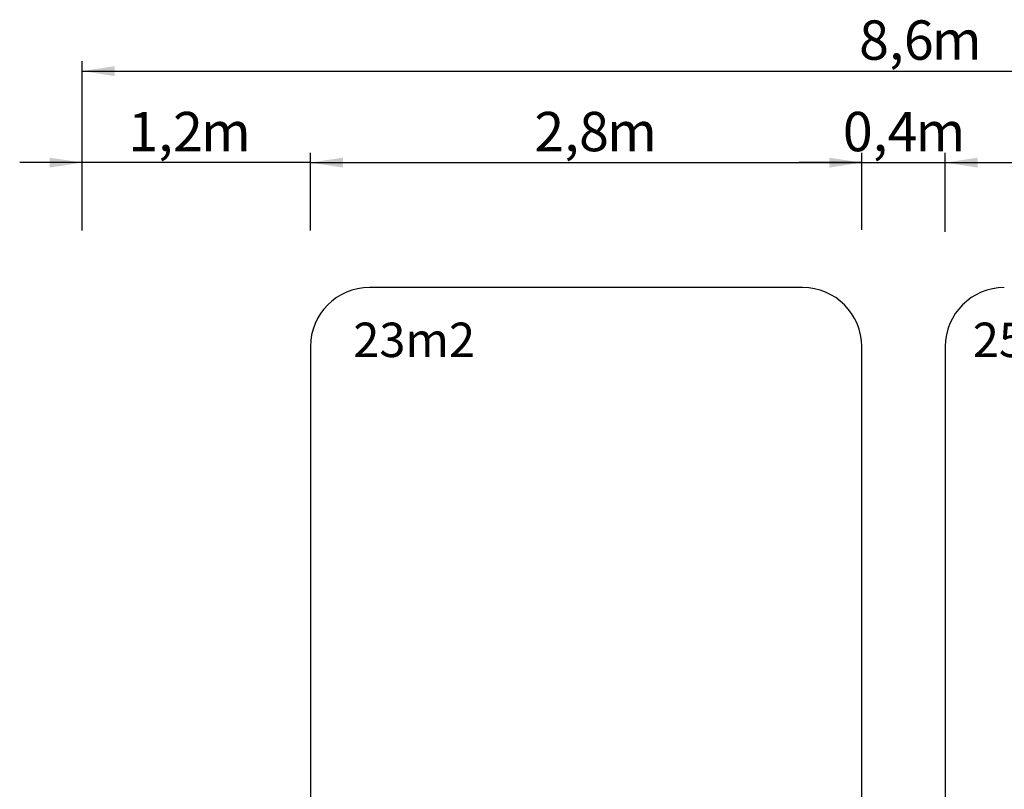
# Model space of a CAD drawing. Extents: x 3499 to 19895, y 485 to 12685.
# Drawn here: x 3499 to 8500, y 8774 to 12685 of the extents above; entities that cross this region are included whole.
import ezdxf

# ---------------------------------------------------------------- set-up
doc = ezdxf.new("R2010")
doc.units = 0
doc.header["$LTSCALE"] = 50
doc.layers.get('0').update_dxf_attribs({"linetype": 'CONTINUOUS'})
doc.styles.add('SLDTEXTSTYLE0', font='TXT', dxfattribs={"width": 0.75})
doc.dimstyles.new('SLDDIMSTYLE0', dxfattribs={"dimtxt": 200, "dimasz": 165.1, "dimexe": 0, "dimexo": 0.0625, "dimgap": 50, "dimtad": 1, "dimdec": 1, "dimlfac": 0.001, "dimrnd": 1e-09, "dimzin": 12, "dimtxsty": 'SLDTEXTSTYLE0', "dimsah": 1, "dimcen": 0.09, "dimazin": 3, "dimtfac": 1, "dimtdec": 1, "dimtofl": 0, "dimtmove": 0, "dimatfit": 3, "dimtolj": 1, "dimtzin": 12})
doc.dimstyles.new('SLDDIMSTYLE1', dxfattribs={"dimtxt": 200, "dimasz": 165.1, "dimexe": 0, "dimexo": 0.0625, "dimgap": 50, "dimtad": 1, "dimdec": 1, "dimlfac": 0.001, "dimrnd": 1e-09, "dimzin": 12, "dimtxsty": 'SLDTEXTSTYLE0', "dimsah": 1, "dimcen": 0.09, "dimazin": 3, "dimtfac": 1, "dimtdec": 1, "dimtmove": 0, "dimatfit": 3, "dimtolj": 1, "dimtzin": 12})
doc.dimstyles.new('SLDDIMSTYLE2', dxfattribs={"dimtxt": 200, "dimasz": 165.1, "dimexe": 0, "dimexo": 0.0625, "dimgap": 50, "dimtad": 1, "dimdec": 1, "dimlfac": 0.001, "dimrnd": 1e-09, "dimtxsty": 'SLDTEXTSTYLE0', "dimsah": 1, "dimcen": 0.09, "dimazin": 3, "dimtfac": 1, "dimtdec": 1, "dimtmove": 0, "dimatfit": 3, "dimtolj": 1, "dimtzin": 12})

# ---------------------------------------------------------------- blocks, each defined once
blk = doc.blocks.new('_D')
at = {"color": 7, "linetype": 'CONTINUOUS'}
for p, q in [((3816.5, 11615.4), (3816.5, 12473.8)), ((12458.8, 11595.8), (12458.8, 12473.8)), ((3816.5, 12423.8), (12458.8, 12423.8))]:
    blk.add_line(p, q, dxfattribs=at)
for points in [[(3816.5, 12423.8), (3981.6, 12398.4), (3981.6, 12449.2)], [(12458.8, 12423.8), (12293.7, 12449.2), (12293.7, 12398.4)]]:
    blk.add_solid(points, dxfattribs=at)
at = {"color": 7, "linetype": 'CONTINUOUS', "char_height": 200, "attachment_point": 1, "style": 'SLDTEXTSTYLE0'}
for s, insert in [('8,6', (7762.3, 12681.6)), ('m', (8131.8, 12681.6))]:
    blk.add_mtext(s, dxfattribs=dict(at, insert=insert))
blk = doc.blocks.new('_D_1')
at = {"color": 7, "linetype": 'CONTINUOUS'}
for p, q in [((3816.5, 11614.1), (3816.5, 12008.7)), ((4975.5, 11613.6), (4975.5, 12008.7)), ((3816.5, 11958.7), (3499, 11958.7)), ((4975.5, 11958.7), (3816.5, 11958.7)), ((4975.5, 11958.7), (5293, 11958.7))]:
    blk.add_line(p, q, dxfattribs=at)
for points in [[(3816.5, 11958.7), (3651.4, 11984.1), (3651.4, 11933.3)], [(4975.5, 11958.7), (5140.6, 11933.3), (5140.6, 11984.1)]]:
    blk.add_solid(points, dxfattribs=at)
at = {"color": 7, "linetype": 'CONTINUOUS', "char_height": 200, "attachment_point": 1, "style": 'SLDTEXTSTYLE0'}
for s, insert in [('1,2', (4050.5, 12216.5)), ('m', (4419.9, 12216.5))]:
    blk.add_mtext(s, dxfattribs=dict(at, insert=insert))
blk = doc.blocks.new('_D_2')
at = {"color": 7, "linetype": 'CONTINUOUS'}
for p, q in [((4975.5, 11613.6), (4975.5, 12008.7)), ((7775.5, 11616.4), (7775.5, 12008.7)), ((4975.5, 11958.7), (7775.5, 11958.7))]:
    blk.add_line(p, q, dxfattribs=at)
for points in [[(4975.5, 11958.7), (5140.6, 11933.3), (5140.6, 11984.1)], [(7775.5, 11958.7), (7610.4, 11984.1), (7610.4, 11933.3)]]:
    blk.add_solid(points, dxfattribs=at)
at = {"color": 7, "linetype": 'CONTINUOUS', "char_height": 200, "attachment_point": 1, "style": 'SLDTEXTSTYLE0'}
for s, insert in [('2,8', (6112.9, 12216.5)), ('m', (6482.3, 12216.5))]:
    blk.add_mtext(s, dxfattribs=dict(at, insert=insert))
blk = doc.blocks.new('_D_3')
at = {"color": 7, "linetype": 'CONTINUOUS'}
for p, q in [((7775.5, 11616.4), (7775.5, 12008.7)), ((8199.6, 11607.7), (8199.6, 12008.7)), ((7775.5, 11958.7), (7458, 11958.7)), ((7775.5, 11958.7), (8199.6, 11958.7)), ((8199.6, 11958.7), (8517.1, 11958.7))]:
    blk.add_line(p, q, dxfattribs=at)
for points in [[(7775.5, 11958.7), (7610.4, 11984.1), (7610.4, 11933.3)], [(8199.6, 11958.7), (8364.7, 11933.3), (8364.7, 11984.1)]]:
    blk.add_solid(points, dxfattribs=at)
at = {"color": 7, "linetype": 'CONTINUOUS', "char_height": 200, "attachment_point": 1, "style": 'SLDTEXTSTYLE0'}
for s, insert in [('0,4', (7679.7, 12216.5)), ('m', (8049.1, 12216.5))]:
    blk.add_mtext(s, dxfattribs=dict(at, insert=insert))
blk = doc.blocks.new('_D_4')
at = {"color": 7, "linetype": 'CONTINUOUS'}
for p, q in [((8199.6, 11609), (8199.6, 12008.7)), ((11299.6, 11612.5), (11299.6, 12008.7)), ((8199.6, 11958.7), (11299.6, 11958.7))]:
    blk.add_line(p, q, dxfattribs=at)
for points in [[(8199.6, 11958.7), (8364.7, 11933.3), (8364.7, 11984.1)], [(11299.6, 11958.7), (11134.5, 11984.1), (11134.5, 11933.3)]]:
    blk.add_solid(points, dxfattribs=at)
at = {"color": 7, "linetype": 'CONTINUOUS', "char_height": 200, "attachment_point": 1, "style": 'SLDTEXTSTYLE0'}
for s, insert in [('3,1', (9383.8, 12216.5)), ('m', (9753.3, 12216.5))]:
    blk.add_mtext(s, dxfattribs=dict(at, insert=insert))

msp = doc.modelspace()

# ---------------------------------------------------------------- linework, layer by layer
at = {"color": 7, "linetype": 'CONTINUOUS'}
for p, q in [((7475.47, 11323.76), (5275.47, 11323.76)), ((4975.47, 11023.76), (4975.47, 7413.11)), ((7775.47, 7320.61), (7775.47, 11023.76)), ((8199.62, 11023.76), (8199.62, 7313.76))]:
    msp.add_line(p, q, dxfattribs=at)
for centre, start, end in [((5275.47, 11023.76), 90, 180), ((7475.47, 11023.76), 0, 90), ((8499.62, 11023.76), 90, 180)]:
    msp.add_arc(centre, 300, start, end, dxfattribs=at)

# ---------------------------------------------------------------- texts
at = {"color": 7, "linetype": 'CONTINUOUS', "char_height": 175, "attachment_point": 1, "style": 'SLDTEXTSTYLE0'}
for s, insert in [('23m2', (5193.01, 11145.5)), ('25m2', (8339.56, 11145.5))]:
    msp.add_mtext(s, dxfattribs=dict(at, insert=insert))

# ---------------------------------------------------------------- dimensions: what is measured, and where the dimension line sits
at = {"color": 7, "linetype": 'CONTINUOUS'}
for base, p1, p2, dimstyle, picture, middle in [((12458.77, 12423.76), (3816.47, 8773.76), (12458.77, 6536.25), 'SLDDIMSTYLE0', '_D', (8072.03, 12423.76)), ((3816.47, 11958.68), (4975.47, 11023.76), (3816.47, 8773.76), 'SLDDIMSTYLE1', '_D_1', (4360.19, 11958.68)), ((7775.47, 11958.68), (4975.47, 11023.76), (7775.47, 11023.76), 'SLDDIMSTYLE0', '_D_2', (6422.57, 11958.68)), ((11299.62, 11958.68), (8199.62, 11023.76), (11299.62, 11023.76), 'SLDDIMSTYLE0', '_D_4', (9693.56, 11958.68))]:
    dim = msp.add_linear_dim(base=base, p1=p1, p2=p2, angle=0, text='<>m', dimstyle=dimstyle, dxfattribs=at)
    dim.commit()
    dim.dimension.update_dxf_attribs({"geometry": picture, "text_midpoint": middle, "dimtype": 160})
dim = msp.add_linear_dim(base=(8199.62, 11958.68), p1=(7775.47, 11023.76), p2=(8199.62, 11023.76), text='<>m', dimstyle='SLDDIMSTYLE2', dxfattribs=at)
dim.commit()
dim.dimension.update_dxf_attribs({"geometry": '_D_3', "text_midpoint": (7989.42, 11958.68), "dimtype": 160})

doc.saveas('drawing.dxf')
